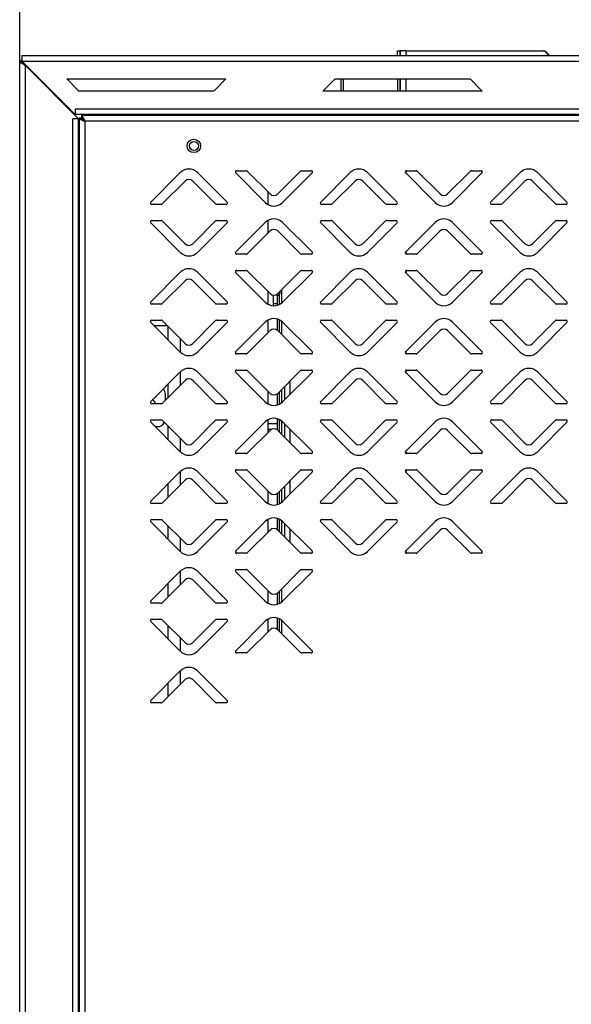
# Model space of a CAD drawing. Units: millimetres. Extents: x 0 to 4100, y 0 to 2871.
# Drawn here: x 2158 to 2363, y 2089 to 2455 of the extents above; entities that cross this region are included whole.
import ezdxf

# ---------------------------------------------------------------- set-up
doc = ezdxf.new("R2010")
doc.units = ezdxf.units.MM
doc.header["$LTSCALE"] = 10
doc.header["$PDSIZE"] = -1
doc.styles.add('SLDTEXTSTYLE0', font='TXT', dxfattribs={"width": 0.75})
doc.dimstyles.new('SLDDIMSTYLE3', dxfattribs={"dimtxt": 35, "dimasz": 33.02, "dimexe": 0, "dimexo": 0.0625, "dimgap": 8.75, "dimtad": 1, "dimdec": 0, "dimrnd": 1e-09, "dimzin": 12, "dimdsep": 46, "dimtxsty": 'SLDTEXTSTYLE0', "dimsah": 1, "dimcen": 0.09, "dimadec": 0, "dimazin": 3, "dimtfac": 1, "dimtdec": 0, "dimtofl": 0, "dimtmove": 0, "dimatfit": 3, "dimfxl": 1, "dimfrac": 2, "dimtolj": 1, "dimtzin": 12, "dimarcsym": 0})

# ---------------------------------------------------------------- blocks, each defined once
blk = doc.blocks.new('*D198')
at = {"color": 0, "lineweight": -2}
for p, q in [((2158.17, 2438.44), (2158.17, 2650.73)), ((3427.27, 2650.73), (2191.19, 2650.73)), ((3460.29, 2354.68), (3460.29, 2650.73))]:
    blk.add_line(p, q, dxfattribs=at)
at = {"color": 0}
for points in [[(2191.19, 2656.23), (2191.19, 2645.23), (2158.17, 2650.73)], [(3427.27, 2645.23), (3427.27, 2656.23), (3460.29, 2650.73)]]:
    blk.add_solid(points, dxfattribs=at)
at = {"layer": 'Defpoints', "color": 0}
for p in [(2158.17, 2650.73), (2158.17, 2438.38), (3460.29, 2354.61)]:
    blk.add_point(p, dxfattribs=at)
at = {"color": 0, "insert": (2809.23, 2676.98), "char_height": 35, "attachment_point": 5, "style": 'SLDTEXTSTYLE0'}
blk.add_mtext('\\A1;1302', dxfattribs=at)
blk = doc.blocks.new('*D199')
at = {"color": 0, "lineweight": -2}
for p, q in [((2158.17, 2438.44), (2158.17, 2546.23)), ((2191.19, 2546.23), (3358.55, 2546.23)), ((3391.57, 2436.9), (3391.57, 2546.23))]:
    blk.add_line(p, q, dxfattribs=at)
at = {"color": 0}
for points in [[(2191.19, 2551.74), (2191.19, 2540.73), (2158.17, 2546.23)], [(3358.55, 2540.73), (3358.55, 2551.74), (3391.57, 2546.23)]]:
    blk.add_solid(points, dxfattribs=at)
at = {"layer": 'Defpoints', "color": 0}
for p in [(3391.57, 2546.23), (2158.17, 2438.38), (3391.57, 2436.83)]:
    blk.add_point(p, dxfattribs=at)
at = {"color": 0, "insert": (2774.87, 2572.48), "char_height": 35, "attachment_point": 5, "style": 'SLDTEXTSTYLE0'}
blk.add_mtext('\\A1;1233', dxfattribs=at)

msp = doc.modelspace()

# ---------------------------------------------------------------- linework, layer by layer
at = {"color": 7, "linetype": 'Continuous', "lineweight": 25}
for p, q in [((2158.97, 2441.48), (3324.87, 2441.48)), ((2158.97, 2441.48), (2158.97, 2439.38)), ((2298.27, 2443.28), (2299.07, 2443.28)), ((2298.27, 2441.48), (2298.27, 2443.28)), ((2299.07, 2443.28), (2299.07, 2441.48)), ((2299.17, 2443.28), (2299.07, 2443.28)), ((2299.17, 2443.28), (2299.17, 2441.48)), ((2301.27, 2443.28), (2299.17, 2443.28)), ((2301.27, 2443.28), (2352.25, 2443.28)), ((2354.37, 2441.57), (2352.96, 2442.99)), ((2353.16, 2442.99), (2354.57, 2441.57)), ((2158.17, 1716.48), (2158.17, 2438.38)), ((2158.97, 2439.99), (2158.78, 2439.86)), ((2158.78, 2439.86), (2158.91, 2439.74)), ((2158.78, 2438.99), (2159.35, 2438.99)), ((2158.97, 2439.38), (2178.67, 2419.68)), ((2158.97, 2439.38), (3326.1, 2439.38)), ((2159.23, 2439.12), (2159.14, 2438.99)), ((2160.27, 1717.69), (2160.27, 2437.78)), ((2160.27, 2437.78), (2179.97, 2418.08)), ((2175.6, 2432.83), (2234.6, 2432.83)), ((2180.1, 2428.33), (2175.6, 2432.83)), ((2234.6, 2432.83), (2230.1, 2428.33)), ((2270.6, 2428.33), (2275.1, 2432.83)), ((2275.1, 2432.83), (2325.1, 2432.83)), ((2277.37, 2428.33), (2277.37, 2432.83)), ((2278.17, 2428.33), (2278.17, 2432.83)), ((2298.27, 2432.83), (2298.27, 2428.33)), ((2299.07, 2432.83), (2299.07, 2428.33)), ((2299.17, 2432.83), (2299.17, 2428.33)), ((2325.1, 2432.83), (2329.6, 2428.33)), ((2230.1, 2428.33), (2180.1, 2428.33)), ((2329.6, 2428.33), (2270.6, 2428.33)), ((2178.67, 2421.78), (3326.1, 2421.78)), ((2178.67, 2421.78), (2178.67, 2419.68)), ((3298.22, 2419.68), (2178.67, 2419.68)), ((2181.67, 2419.68), (2181.67, 2419.28)), ((2179.97, 2418.08), (2177.87, 2418.08)), ((2177.87, 1737.39), (2177.87, 2418.08)), ((2179.97, 1737.39), (2179.97, 2418.08)), ((2180.2, 2418.08), (2179.97, 2418.08)), ((2180.2, 2418.41), (2180.2, 1740.55)), ((2180.2, 2418.41), (2181, 2418.41)), ((3295.92, 2419.28), (2181.07, 2419.28)), ((2181.07, 2419.28), (2181.07, 2418.48)), ((2181.67, 2418.48), (2181.07, 2418.48)), ((2181.27, 2418.08), (2181.11, 2418.08)), ((2181.27, 2418.08), (2181.67, 2418.08)), ((2181.67, 2417.58), (2181.67, 2418.11)), ((2182.3, 2417.18), (2182.3, 1741.78)), ((3294.7, 2417.18), (2182.3, 2417.18)), ((2206.75, 2387.13), (2217.71, 2398.1)), ((2224.08, 2398.1), (2235.04, 2387.13)), ((2249.21, 2386.96), (2238.25, 2397.93)), ((2238.6, 2398.78), (2242.14, 2398.78)), ((2242.49, 2398.63), (2250.98, 2390.14)), ((2253.81, 2390.14), (2262.3, 2398.63)), ((2266.54, 2397.93), (2255.58, 2386.96)), ((2262.65, 2398.78), (2266.19, 2398.78)), ((2269.75, 2387.13), (2280.71, 2398.1)), ((2287.08, 2398.1), (2298.04, 2387.13)), ((2312.21, 2386.96), (2301.25, 2397.93)), ((2301.6, 2398.78), (2305.14, 2398.78)), ((2305.49, 2398.63), (2313.98, 2390.14)), ((2316.81, 2390.14), (2325.3, 2398.63)), ((2329.54, 2397.93), (2318.58, 2386.96)), ((2325.65, 2398.78), (2329.19, 2398.78)), ((2332.75, 2387.13), (2343.71, 2398.1)), ((2350.08, 2398.1), (2361.04, 2387.13)), ((2219.48, 2394.91), (2210.99, 2386.43)), ((2230.8, 2386.43), (2222.31, 2394.91)), ((2282.48, 2394.91), (2273.99, 2386.43)), ((2293.8, 2386.43), (2285.31, 2394.91)), ((2345.48, 2394.91), (2336.99, 2386.43)), ((2356.8, 2386.43), (2348.31, 2394.91)), ((2250.17, 2390.96), (2250.17, 2386.23)), ((2210.64, 2386.28), (2207.1, 2386.28)), ((2234.69, 2386.28), (2231.15, 2386.28)), ((2273.64, 2386.28), (2270.1, 2386.28)), ((2297.69, 2386.28), (2294.15, 2386.28)), ((2336.64, 2386.28), (2333.1, 2386.28)), ((2360.69, 2386.28), (2357.15, 2386.28)), ((2217.71, 2368.46), (2206.75, 2379.43)), ((2207.1, 2380.28), (2210.64, 2380.28)), ((2210.99, 2380.13), (2219.48, 2371.64)), ((2222.31, 2371.64), (2230.8, 2380.13)), ((2235.04, 2379.43), (2224.08, 2368.46)), ((2231.15, 2380.28), (2234.69, 2380.28)), ((2238.25, 2368.63), (2249.21, 2379.6)), ((2250.17, 2380.32), (2250.17, 2375.6)), ((2255.58, 2379.6), (2266.54, 2368.63)), ((2280.71, 2368.46), (2269.75, 2379.43)), ((2270.1, 2380.28), (2273.64, 2380.28)), ((2273.99, 2380.13), (2282.48, 2371.64)), ((2285.31, 2371.64), (2293.8, 2380.13)), ((2298.04, 2379.43), (2287.08, 2368.46)), ((2294.15, 2380.28), (2297.69, 2380.28)), ((2301.25, 2368.63), (2312.21, 2379.6)), ((2318.58, 2379.6), (2329.54, 2368.63)), ((2343.71, 2368.46), (2332.75, 2379.43)), ((2333.1, 2380.28), (2336.64, 2380.28)), ((2336.99, 2380.13), (2345.48, 2371.64)), ((2348.31, 2371.64), (2356.8, 2380.13)), ((2361.04, 2379.43), (2350.08, 2368.46)), ((2357.15, 2380.28), (2360.69, 2380.28)), ((2250.98, 2376.41), (2242.49, 2367.93)), ((2262.3, 2367.93), (2253.81, 2376.41)), ((2313.98, 2376.41), (2305.49, 2367.93)), ((2325.3, 2367.93), (2316.81, 2376.41)), ((2242.14, 2367.78), (2238.6, 2367.78)), ((2266.19, 2367.78), (2262.65, 2367.78)), ((2305.14, 2367.78), (2301.6, 2367.78)), ((2329.19, 2367.78), (2325.65, 2367.78)), ((2206.75, 2350.13), (2217.71, 2361.1)), ((2224.08, 2361.1), (2235.04, 2350.13)), ((2249.21, 2349.96), (2238.25, 2360.93)), ((2238.6, 2361.78), (2242.14, 2361.78)), ((2242.49, 2361.63), (2250.98, 2353.14)), ((2253.81, 2353.14), (2262.3, 2361.63)), ((2266.54, 2360.93), (2255.58, 2349.96)), ((2262.65, 2361.78), (2266.19, 2361.78)), ((2269.75, 2350.13), (2280.71, 2361.1)), ((2287.08, 2361.1), (2298.04, 2350.13)), ((2312.21, 2349.96), (2301.25, 2360.93)), ((2301.6, 2361.78), (2305.14, 2361.78)), ((2305.49, 2361.63), (2313.98, 2353.14)), ((2316.81, 2353.14), (2325.3, 2361.63)), ((2329.54, 2360.93), (2318.58, 2349.96)), ((2325.65, 2361.78), (2329.19, 2361.78)), ((2332.75, 2350.13), (2343.71, 2361.1)), ((2350.08, 2361.1), (2361.04, 2350.13)), ((2219.48, 2357.91), (2210.99, 2349.43)), ((2230.8, 2349.43), (2222.31, 2357.91)), ((2282.48, 2357.91), (2273.99, 2349.43)), ((2293.8, 2349.43), (2285.31, 2357.91)), ((2345.48, 2357.91), (2336.99, 2349.43)), ((2356.8, 2349.43), (2348.31, 2357.91)), ((2250.17, 2353.96), (2250.17, 2349.23)), ((2254.37, 2353.7), (2254.37, 2352.48)), ((2255.17, 2354.5), (2255.17, 2349.6)), ((2252.07, 2352.58), (2252.07, 2349.38)), ((2253.57, 2352.48), (2253.57, 2352.94)), ((2254.37, 2352.48), (2253.57, 2352.48)), ((2253.57, 2352.48), (2253.57, 2348.8)), ((2255.17, 2353.28), (2254.37, 2353.28)), ((2254.37, 2352.48), (2254.37, 2349.1)), ((2210.64, 2349.28), (2207.1, 2349.28)), ((2234.69, 2349.28), (2231.15, 2349.28)), ((2253.57, 2349.38), (2252.07, 2349.38)), ((2273.64, 2349.28), (2270.1, 2349.28)), ((2297.69, 2349.28), (2294.15, 2349.28)), ((2336.64, 2349.28), (2333.1, 2349.28)), ((2360.69, 2349.28), (2357.15, 2349.28)), ((2207.1, 2343.28), (2210.64, 2343.28)), ((2210.99, 2343.13), (2219.48, 2334.64)), ((2222.31, 2334.64), (2230.8, 2343.13)), ((2231.15, 2343.28), (2234.69, 2343.28)), ((2238.25, 2331.63), (2249.21, 2342.6)), ((2250.17, 2343.32), (2250.17, 2338.6)), ((2253.57, 2343.76), (2253.57, 2339.62)), ((2254.37, 2343.46), (2254.37, 2338.86)), ((2255.17, 2342.96), (2255.17, 2338.06)), ((2255.58, 2342.6), (2266.54, 2331.63)), ((2270.1, 2343.28), (2273.64, 2343.28)), ((2273.99, 2343.13), (2282.48, 2334.64)), ((2285.31, 2334.64), (2293.8, 2343.13)), ((2294.15, 2343.28), (2297.69, 2343.28)), ((2301.25, 2331.63), (2312.21, 2342.6)), ((2318.58, 2342.6), (2329.54, 2331.63)), ((2333.1, 2343.28), (2336.64, 2343.28)), ((2336.99, 2343.13), (2345.48, 2334.64)), ((2348.31, 2334.64), (2356.8, 2343.13)), ((2357.15, 2343.28), (2360.69, 2343.28)), ((2217.71, 2331.46), (2206.75, 2342.43)), ((2207.9, 2341.28), (2212.85, 2341.28)), ((2235.04, 2342.43), (2224.08, 2331.46)), ((2250.98, 2339.41), (2242.49, 2330.93)), ((2262.3, 2330.93), (2253.81, 2339.41)), ((2280.71, 2331.46), (2269.75, 2342.43)), ((2298.04, 2342.43), (2287.08, 2331.46)), ((2313.98, 2339.41), (2305.49, 2330.93)), ((2325.3, 2330.93), (2316.81, 2339.41)), ((2343.71, 2331.46), (2332.75, 2342.43)), ((2361.04, 2342.43), (2350.08, 2331.46)), ((2217.77, 2331.41), (2217.77, 2336.36)), ((2242.14, 2330.78), (2238.6, 2330.78)), ((2266.19, 2330.78), (2262.65, 2330.78)), ((2305.14, 2330.78), (2301.6, 2330.78)), ((2329.19, 2330.78), (2325.65, 2330.78)), ((2238.6, 2324.78), (2242.14, 2324.78)), ((2242.49, 2324.63), (2250.98, 2316.14)), ((2253.81, 2316.14), (2262.3, 2324.63)), ((2262.65, 2324.78), (2266.19, 2324.78)), ((2301.6, 2324.78), (2305.14, 2324.78)), ((2305.49, 2324.63), (2313.98, 2316.14)), ((2316.81, 2316.14), (2325.3, 2324.63)), ((2325.65, 2324.78), (2329.19, 2324.78)), ((2206.75, 2313.13), (2217.71, 2324.1)), ((2219.48, 2320.91), (2210.99, 2312.43)), ((2217.77, 2319.2), (2217.77, 2324.15)), ((2230.8, 2312.43), (2222.31, 2320.91)), ((2224.08, 2324.1), (2235.04, 2313.13)), ((2249.21, 2312.96), (2238.25, 2323.93)), ((2266.54, 2323.93), (2255.58, 2312.96)), ((2258.33, 2320.66), (2258.33, 2315.71)), ((2269.75, 2313.13), (2280.71, 2324.1)), ((2282.48, 2320.91), (2273.99, 2312.43)), ((2293.8, 2312.43), (2285.31, 2320.91)), ((2287.08, 2324.1), (2298.04, 2313.13)), ((2312.21, 2312.96), (2301.25, 2323.93)), ((2329.54, 2323.93), (2318.58, 2312.96)), ((2332.75, 2313.13), (2343.71, 2324.1)), ((2345.48, 2320.91), (2336.99, 2312.43)), ((2356.8, 2312.43), (2348.31, 2320.91)), ((2350.08, 2324.1), (2361.04, 2313.13)), ((2255.17, 2317.5), (2255.17, 2312.6)), ((2256.33, 2318.66), (2256.33, 2313.71)), ((2212.17, 2313.6), (2212.17, 2315.79)), ((2250.17, 2316.96), (2250.17, 2312.23)), ((2253.57, 2315.94), (2253.57, 2311.8)), ((2254.37, 2316.7), (2254.37, 2312.1)), ((2210.64, 2312.28), (2207.1, 2312.28)), ((2234.69, 2312.28), (2231.15, 2312.28)), ((2273.64, 2312.28), (2270.1, 2312.28)), ((2297.69, 2312.28), (2294.15, 2312.28)), ((2336.64, 2312.28), (2333.1, 2312.28)), ((2360.69, 2312.28), (2357.15, 2312.28)), ((2207.1, 2306.28), (2210.64, 2306.28)), ((2210.99, 2306.13), (2219.48, 2297.64)), ((2222.31, 2297.64), (2230.8, 2306.13)), ((2231.15, 2306.28), (2234.69, 2306.28)), ((2250.17, 2306.32), (2250.17, 2301.6)), ((2253.57, 2306.76), (2253.57, 2302.62)), ((2254.37, 2306.46), (2254.37, 2301.86)), ((2270.1, 2306.28), (2273.64, 2306.28)), ((2273.99, 2306.13), (2282.48, 2297.64)), ((2285.31, 2297.64), (2293.8, 2306.13)), ((2294.15, 2306.28), (2297.69, 2306.28)), ((2333.1, 2306.28), (2336.64, 2306.28)), ((2336.99, 2306.13), (2345.48, 2297.64)), ((2348.31, 2297.64), (2356.8, 2306.13)), ((2357.15, 2306.28), (2360.69, 2306.28)), ((2217.71, 2294.46), (2206.75, 2305.43)), ((2208.38, 2303.79), (2209.17, 2303.79)), ((2235.04, 2305.43), (2224.08, 2294.46)), ((2238.25, 2294.63), (2249.21, 2305.6)), ((2250.98, 2302.41), (2242.49, 2293.93)), ((2253.57, 2304.88), (2250.17, 2304.88)), ((2262.3, 2293.93), (2253.81, 2302.41)), ((2255.17, 2305.96), (2255.17, 2301.06)), ((2255.58, 2305.6), (2266.54, 2294.63)), ((2256.33, 2304.84), (2256.33, 2299.89)), ((2258.33, 2302.84), (2258.33, 2297.89)), ((2280.71, 2294.46), (2269.75, 2305.43)), ((2298.04, 2305.43), (2287.08, 2294.46)), ((2301.25, 2294.63), (2312.21, 2305.6)), ((2313.98, 2302.41), (2305.49, 2293.93)), ((2325.3, 2293.93), (2316.81, 2302.41)), ((2318.58, 2305.6), (2329.54, 2294.63)), ((2343.71, 2294.46), (2332.75, 2305.43)), ((2361.04, 2305.43), (2350.08, 2294.46)), ((2217.77, 2294.41), (2217.77, 2299.36)), ((2242.14, 2293.78), (2238.6, 2293.78)), ((2266.19, 2293.78), (2262.65, 2293.78)), ((2305.14, 2293.78), (2301.6, 2293.78)), ((2329.19, 2293.78), (2325.65, 2293.78)), ((2238.6, 2287.78), (2242.14, 2287.78)), ((2262.65, 2287.78), (2266.19, 2287.78)), ((2301.6, 2287.78), (2305.14, 2287.78)), ((2325.65, 2287.78), (2329.19, 2287.78)), ((2206.75, 2276.13), (2217.71, 2287.1)), ((2217.77, 2282.2), (2217.77, 2287.15)), ((2224.08, 2287.1), (2235.04, 2276.13)), ((2249.21, 2275.96), (2238.25, 2286.93)), ((2242.49, 2287.63), (2250.98, 2279.14)), ((2253.81, 2279.14), (2262.3, 2287.63)), ((2266.54, 2286.93), (2255.58, 2275.96)), ((2269.75, 2276.13), (2280.71, 2287.1)), ((2287.08, 2287.1), (2298.04, 2276.13)), ((2312.21, 2275.96), (2301.25, 2286.93)), ((2305.49, 2287.63), (2313.98, 2279.14)), ((2316.81, 2279.14), (2325.3, 2287.63)), ((2329.54, 2286.93), (2318.58, 2275.96)), ((2332.75, 2276.13), (2343.71, 2287.1)), ((2350.08, 2287.1), (2361.04, 2276.13)), ((2219.48, 2283.91), (2210.99, 2275.43)), ((2230.8, 2275.43), (2222.31, 2283.91)), ((2255.17, 2280.5), (2255.17, 2275.6)), ((2256.33, 2281.66), (2256.33, 2276.71)), ((2258.33, 2283.66), (2258.33, 2278.71)), ((2282.48, 2283.91), (2273.99, 2275.43)), ((2293.8, 2275.43), (2285.31, 2283.91)), ((2345.48, 2283.91), (2336.99, 2275.43)), ((2356.8, 2275.43), (2348.31, 2283.91)), ((2250.17, 2279.96), (2250.17, 2275.23)), ((2253.57, 2278.94), (2253.57, 2274.8)), ((2254.37, 2279.7), (2254.37, 2275.1)), ((2210.64, 2275.28), (2207.1, 2275.28)), ((2234.69, 2275.28), (2231.15, 2275.28)), ((2273.64, 2275.28), (2270.1, 2275.28)), ((2297.69, 2275.28), (2294.15, 2275.28)), ((2336.64, 2275.28), (2333.1, 2275.28)), ((2360.69, 2275.28), (2357.15, 2275.28)), ((2253.57, 2269.76), (2253.57, 2265.62)), ((2217.71, 2257.46), (2206.75, 2268.43)), ((2207.1, 2269.28), (2210.64, 2269.28)), ((2210.99, 2269.13), (2219.48, 2260.64)), ((2222.31, 2260.64), (2230.8, 2269.13)), ((2235.04, 2268.43), (2224.08, 2257.46)), ((2231.15, 2269.28), (2234.69, 2269.28)), ((2238.25, 2257.63), (2249.21, 2268.6)), ((2250.17, 2269.32), (2250.17, 2264.6)), ((2254.37, 2269.46), (2254.37, 2264.86)), ((2255.17, 2268.96), (2255.17, 2264.06)), ((2255.58, 2268.6), (2266.54, 2257.63)), ((2256.33, 2267.84), (2256.33, 2262.89)), ((2258.33, 2265.84), (2258.33, 2260.89)), ((2280.71, 2257.46), (2269.75, 2268.43)), ((2270.1, 2269.28), (2273.64, 2269.28)), ((2273.99, 2269.13), (2282.48, 2260.64)), ((2285.31, 2260.64), (2293.8, 2269.13)), ((2298.04, 2268.43), (2287.08, 2257.46)), ((2294.15, 2269.28), (2297.69, 2269.28)), ((2301.25, 2257.63), (2312.21, 2268.6)), ((2318.58, 2268.6), (2329.54, 2257.63)), ((2217.77, 2257.41), (2217.77, 2262.36)), ((2250.98, 2265.41), (2242.49, 2256.93)), ((2262.3, 2256.93), (2253.81, 2265.41)), ((2313.98, 2265.41), (2305.49, 2256.93)), ((2325.3, 2256.93), (2316.81, 2265.41)), ((2242.14, 2256.78), (2238.6, 2256.78)), ((2266.19, 2256.78), (2262.65, 2256.78)), ((2305.14, 2256.78), (2301.6, 2256.78)), ((2329.19, 2256.78), (2325.65, 2256.78)), ((2206.75, 2239.13), (2217.71, 2250.1)), ((2217.77, 2245.2), (2217.77, 2250.15)), ((2224.08, 2250.1), (2235.04, 2239.13)), ((2249.21, 2238.96), (2238.25, 2249.93)), ((2238.6, 2250.78), (2242.14, 2250.78)), ((2242.49, 2250.63), (2250.98, 2242.14)), ((2253.81, 2242.14), (2262.3, 2250.63)), ((2266.54, 2249.93), (2255.58, 2238.96)), ((2262.65, 2250.78), (2266.19, 2250.78)), ((2219.48, 2246.91), (2210.99, 2238.43)), ((2230.8, 2238.43), (2222.31, 2246.91)), ((2250.17, 2242.96), (2250.17, 2238.23)), ((2253.57, 2241.94), (2253.57, 2237.8)), ((2254.37, 2242.7), (2254.37, 2238.1)), ((2255.17, 2243.5), (2255.17, 2238.6)), ((2210.64, 2238.28), (2207.1, 2238.28)), ((2234.69, 2238.28), (2231.15, 2238.28)), ((2217.71, 2220.46), (2206.75, 2231.43)), ((2207.1, 2232.28), (2210.64, 2232.28)), ((2210.99, 2232.13), (2219.48, 2223.64)), ((2222.31, 2223.64), (2230.8, 2232.13)), ((2235.04, 2231.43), (2224.08, 2220.46)), ((2231.15, 2232.28), (2234.69, 2232.28)), ((2238.25, 2220.63), (2249.21, 2231.6)), ((2250.17, 2232.32), (2250.17, 2227.6)), ((2253.57, 2232.76), (2253.57, 2228.62)), ((2254.37, 2232.46), (2254.37, 2227.86)), ((2255.17, 2231.96), (2255.17, 2227.06)), ((2255.58, 2231.6), (2266.54, 2220.63)), ((2250.98, 2228.41), (2242.49, 2219.93)), ((2262.3, 2219.93), (2253.81, 2228.41)), ((2217.77, 2220.41), (2217.77, 2225.36)), ((2242.14, 2219.78), (2238.6, 2219.78)), ((2266.19, 2219.78), (2262.65, 2219.78)), ((2206.75, 2202.13), (2217.71, 2213.1)), ((2217.77, 2208.2), (2217.77, 2213.15)), ((2224.08, 2213.1), (2235.04, 2202.13)), ((2219.48, 2209.91), (2210.99, 2201.43)), ((2230.8, 2201.43), (2222.31, 2209.91)), ((2210.64, 2201.28), (2207.1, 2201.28)), ((2234.69, 2201.28), (2231.15, 2201.28))]:
    msp.add_line(p, q, dxfattribs=at)
at = {"color": 8, "linetype": 'Continuous', "lineweight": 25}
for p, q in [((2301.27, 2443.28), (2301.27, 2441.48)), ((2301.27, 2432.83), (2301.27, 2428.33)), ((2181.27, 2417.9), (2181.27, 2418.08)), ((2301.27, 2398.65), (2301.27, 2397.91)), ((2301.27, 2368.65), (2301.27, 2367.91)), ((2301.27, 2361.65), (2301.27, 2360.91)), ((2213.17, 2336.01), (2213.17, 2340.96)), ((2301.27, 2331.65), (2301.27, 2330.91)), ((2301.27, 2324.65), (2301.27, 2323.91)), ((2213.17, 2314.6), (2213.17, 2319.55)), ((2213.17, 2299.01), (2213.17, 2303.96)), ((2251.48, 2302.78), (2250.17, 2302.78)), ((2253.57, 2302.78), (2253.31, 2302.78)), ((2301.27, 2294.65), (2301.27, 2293.91)), ((2301.27, 2287.65), (2301.27, 2286.91)), ((2213.17, 2277.6), (2213.17, 2282.55)), ((2213.17, 2262.01), (2213.17, 2266.96)), ((2301.27, 2257.65), (2301.27, 2256.91)), ((2213.17, 2240.6), (2213.17, 2245.55)), ((2213.17, 2225.01), (2213.17, 2229.96)), ((2213.17, 2203.6), (2213.17, 2208.55))]:
    msp.add_line(p, q, dxfattribs=at)
at = {"color": 7, "linetype": 'Continuous', "lineweight": 25, "flags": 128}
for points in [[(2354.48, 2441.48), (2354.45, 2441.51), (2354.37, 2441.57)], [(2354.68, 2441.48), (2354.65, 2441.51), (2354.57, 2441.57)], [(2252.07, 2349.38), (2252.13, 2348.72), (2252.14, 2348.65)]]:
    msp.add_lwpolyline(points, dxfattribs=at)
at = {"color": 7, "linetype": 'Continuous', "lineweight": 25}
for centre, radius in [((2222.7, 2407.98), 2.5), ((2222.77, 2407.98), 1.65)]:
    msp.add_circle(centre, radius, dxfattribs=at)
for centre, radius, start, end in [((2352.25, 2442.28), 1, 45, 90), ((2352.45, 2442.28), 1, 45, 90), ((2220.9, 2394.91), 4.5, 45, 135), ((2238.6, 2398.28), 0.5, 90, 225), ((2242.14, 2398.28), 0.5, 45, 90), ((2262.65, 2398.28), 0.5, 90, 135), ((2266.19, 2398.28), 0.5, 315, 90), ((2283.9, 2394.91), 4.5, 45, 135), ((2301.6, 2398.28), 0.5, 90, 225), ((2305.14, 2398.28), 0.5, 45, 90), ((2325.65, 2398.28), 0.5, 90, 135), ((2329.19, 2398.28), 0.5, 315, 90), ((2346.9, 2394.91), 4.5, 45, 135), ((2220.9, 2393.5), 2, 45, 135), ((2283.9, 2393.5), 2, 45, 135), ((2346.9, 2393.5), 2, 45, 135), ((2252.4, 2391.56), 2, 225, 315), ((2315.4, 2391.56), 2, 225, 315), ((2207.1, 2386.78), 0.5, 135, 270), ((2234.69, 2386.78), 0.5, 270, 45), ((2252.4, 2390.14), 4.5, 225, 315), ((2270.1, 2386.78), 0.5, 135, 270), ((2297.69, 2386.78), 0.5, 270, 45), ((2315.4, 2390.14), 4.5, 225, 315), ((2333.1, 2386.78), 0.5, 135, 270), ((2360.69, 2386.78), 0.5, 270, 45), ((2210.64, 2386.78), 0.5, 270, 315), ((2231.15, 2386.78), 0.5, 225, 270), ((2273.64, 2386.78), 0.5, 270, 315), ((2294.15, 2386.78), 0.5, 225, 270), ((2336.64, 2386.78), 0.5, 270, 315), ((2357.15, 2386.78), 0.5, 225, 270), ((2207.1, 2379.78), 0.5, 90, 225), ((2210.64, 2379.78), 0.5, 45, 90), ((2231.15, 2379.78), 0.5, 90, 135), ((2234.69, 2379.78), 0.5, 315, 90), ((2252.4, 2376.41), 4.5, 45, 135), ((2270.1, 2379.78), 0.5, 90, 225), ((2273.64, 2379.78), 0.5, 45, 90), ((2294.15, 2379.78), 0.5, 90, 135), ((2297.69, 2379.78), 0.5, 315, 90), ((2315.4, 2376.41), 4.5, 45, 135), ((2333.1, 2379.78), 0.5, 90, 225), ((2336.64, 2379.78), 0.5, 45, 90), ((2357.15, 2379.78), 0.5, 90, 135), ((2360.69, 2379.78), 0.5, 315, 90), ((2252.4, 2375), 2, 45, 135), ((2315.4, 2375), 2, 45, 135), ((2220.9, 2371.64), 4.5, 225, 315), ((2220.9, 2373.06), 2, 225, 315), ((2238.6, 2368.28), 0.5, 135, 270), ((2266.19, 2368.28), 0.5, 270, 45), ((2283.9, 2371.64), 4.5, 225, 315), ((2283.9, 2373.06), 2, 225, 315), ((2301.6, 2368.28), 0.5, 135, 270), ((2329.19, 2368.28), 0.5, 270, 45), ((2346.9, 2371.64), 4.5, 225, 315), ((2346.9, 2373.06), 2, 225, 315), ((2242.14, 2368.28), 0.5, 270, 315), ((2262.65, 2368.28), 0.5, 225, 270), ((2305.14, 2368.28), 0.5, 270, 315), ((2325.65, 2368.28), 0.5, 225, 270), ((2220.9, 2357.91), 4.5, 45, 135), ((2238.6, 2361.28), 0.5, 90, 225), ((2242.14, 2361.28), 0.5, 45, 90), ((2262.65, 2361.28), 0.5, 90, 135), ((2266.19, 2361.28), 0.5, 315, 90), ((2283.9, 2357.91), 4.5, 45, 135), ((2301.6, 2361.28), 0.5, 90, 225), ((2305.14, 2361.28), 0.5, 45, 90), ((2325.65, 2361.28), 0.5, 90, 135), ((2329.19, 2361.28), 0.5, 315, 90), ((2346.9, 2357.91), 4.5, 45, 135), ((2220.9, 2356.5), 2, 45, 135), ((2283.9, 2356.5), 2, 45, 135), ((2346.9, 2356.5), 2, 45, 135), ((2207.1, 2349.78), 0.5, 135, 270), ((2234.69, 2349.78), 0.5, 270, 45), ((2252.4, 2353.14), 4.5, 225, 315), ((2252.4, 2354.56), 2, 225, 315), ((2270.1, 2349.78), 0.5, 135, 270), ((2297.69, 2349.78), 0.5, 270, 45), ((2315.4, 2353.14), 4.5, 225, 315), ((2315.4, 2354.56), 2, 225, 315), ((2333.1, 2349.78), 0.5, 135, 270), ((2360.69, 2349.78), 0.5, 270, 45), ((2210.64, 2349.78), 0.5, 270, 315), ((2231.15, 2349.78), 0.5, 225, 270), ((2273.64, 2349.78), 0.5, 270, 315), ((2294.15, 2349.78), 0.5, 225, 270), ((2336.64, 2349.78), 0.5, 270, 315), ((2357.15, 2349.78), 0.5, 225, 270), ((2207.1, 2342.78), 0.5, 90, 225), ((2210.64, 2342.78), 0.5, 45, 90), ((2231.15, 2342.78), 0.5, 90, 135), ((2234.69, 2342.78), 0.5, 315, 90), ((2252.4, 2339.41), 4.5, 45, 135), ((2270.1, 2342.78), 0.5, 90, 225), ((2273.64, 2342.78), 0.5, 45, 90), ((2294.15, 2342.78), 0.5, 90, 135), ((2297.69, 2342.78), 0.5, 315, 90), ((2315.4, 2339.41), 4.5, 45, 135), ((2333.1, 2342.78), 0.5, 90, 225), ((2336.64, 2342.78), 0.5, 45, 90), ((2357.15, 2342.78), 0.5, 90, 135), ((2360.69, 2342.78), 0.5, 315, 90), ((2252.4, 2338), 2, 45, 135), ((2315.4, 2338), 2, 45, 135), ((2220.9, 2336.06), 2, 225, 315), ((2238.6, 2331.28), 0.5, 135, 270), ((2266.19, 2331.28), 0.5, 270, 45), ((2283.9, 2336.06), 2, 225, 315), ((2301.6, 2331.28), 0.5, 135, 270), ((2329.19, 2331.28), 0.5, 270, 45), ((2346.9, 2336.06), 2, 225, 315), ((2220.9, 2334.64), 4.5, 225, 315), ((2242.14, 2331.28), 0.5, 270, 315), ((2262.65, 2331.28), 0.5, 225, 270), ((2283.9, 2334.64), 4.5, 225, 315), ((2305.14, 2331.28), 0.5, 270, 315), ((2325.65, 2331.28), 0.5, 225, 270), ((2346.9, 2334.64), 4.5, 225, 315), ((2220.9, 2320.91), 4.5, 45, 135), ((2238.6, 2324.28), 0.5, 90, 225), ((2242.14, 2324.28), 0.5, 45, 90), ((2262.65, 2324.28), 0.5, 90, 135), ((2266.19, 2324.28), 0.5, 315, 90), ((2283.9, 2320.91), 4.5, 45, 135), ((2301.6, 2324.28), 0.5, 90, 225), ((2305.14, 2324.28), 0.5, 45, 90), ((2325.65, 2324.28), 0.5, 90, 135), ((2329.19, 2324.28), 0.5, 315, 90), ((2346.9, 2320.91), 4.5, 45, 135), ((2220.9, 2319.5), 2, 45, 135), ((2283.9, 2319.5), 2, 45, 135), ((2346.9, 2319.5), 2, 45, 135), ((2209.17, 2315.79), 3, 0, 41.7308), ((2206.27, 2311.28), 2.6, 22.6199, 66.8874), ((2206.27, 2311.29), 2.6, 22.3181, 66.6751), ((2252.4, 2317.56), 2, 225, 315), ((2315.4, 2317.56), 2, 225, 315), ((2207.1, 2312.78), 0.5, 135, 270), ((2210.64, 2312.78), 0.5, 270, 315), ((2231.15, 2312.78), 0.5, 225, 270), ((2234.69, 2312.78), 0.5, 270, 45), ((2252.4, 2316.14), 4.5, 225, 315), ((2270.1, 2312.78), 0.5, 135, 270), ((2273.64, 2312.78), 0.5, 270, 315), ((2294.15, 2312.78), 0.5, 225, 270), ((2297.69, 2312.78), 0.5, 270, 45), ((2315.4, 2316.14), 4.5, 225, 315), ((2333.1, 2312.78), 0.5, 135, 270), ((2336.64, 2312.78), 0.5, 270, 315), ((2357.15, 2312.78), 0.5, 225, 270), ((2360.69, 2312.78), 0.5, 270, 45), ((2207.1, 2305.78), 0.5, 90, 225), ((2210.64, 2305.78), 0.5, 45, 90), ((2231.15, 2305.78), 0.5, 90, 135), ((2234.69, 2305.78), 0.5, 315, 90), ((2252.4, 2302.41), 4.5, 45, 135), ((2270.1, 2305.78), 0.5, 90, 225), ((2273.64, 2305.78), 0.5, 45, 90), ((2294.15, 2305.78), 0.5, 90, 135), ((2297.69, 2305.78), 0.5, 315, 90), ((2315.4, 2302.41), 4.5, 45, 135), ((2333.1, 2305.78), 0.5, 90, 225), ((2336.64, 2305.78), 0.5, 45, 90), ((2357.15, 2305.78), 0.5, 90, 135), ((2360.69, 2305.78), 0.5, 315, 90), ((2209.17, 2306.79), 3, 270, 330.9572), ((2252.4, 2301), 2, 45, 135), ((2315.4, 2301), 2, 45, 135), ((2220.9, 2299.06), 2, 225, 315), ((2283.9, 2299.06), 2, 225, 315), ((2346.9, 2299.06), 2, 225, 315), ((2220.9, 2297.64), 4.5, 225, 315), ((2238.6, 2294.28), 0.5, 135, 270), ((2242.14, 2294.28), 0.5, 270, 315), ((2262.65, 2294.28), 0.5, 225, 270), ((2266.19, 2294.28), 0.5, 270, 45), ((2283.9, 2297.64), 4.5, 225, 315), ((2301.6, 2294.28), 0.5, 135, 270), ((2305.14, 2294.28), 0.5, 270, 315), ((2325.65, 2294.28), 0.5, 225, 270), ((2329.19, 2294.28), 0.5, 270, 45), ((2346.9, 2297.64), 4.5, 225, 315), ((2220.9, 2283.91), 4.5, 45, 135), ((2238.6, 2287.28), 0.5, 90, 225), ((2242.14, 2287.28), 0.5, 45, 90), ((2262.65, 2287.28), 0.5, 90, 135), ((2266.19, 2287.28), 0.5, 315, 90), ((2283.9, 2283.91), 4.5, 45, 135), ((2301.6, 2287.28), 0.5, 90, 225), ((2305.14, 2287.28), 0.5, 45, 90), ((2325.65, 2287.28), 0.5, 90, 135), ((2329.19, 2287.28), 0.5, 315, 90), ((2346.9, 2283.91), 4.5, 45, 135), ((2220.9, 2282.5), 2, 45, 135), ((2283.9, 2282.5), 2, 45, 135), ((2346.9, 2282.5), 2, 45, 135), ((2252.4, 2280.56), 2, 225, 315), ((2315.4, 2280.56), 2, 225, 315), ((2207.1, 2275.78), 0.5, 135, 270), ((2210.64, 2275.78), 0.5, 270, 315), ((2231.15, 2275.78), 0.5, 225, 270), ((2234.69, 2275.78), 0.5, 270, 45), ((2252.4, 2279.14), 4.5, 225, 315), ((2270.1, 2275.78), 0.5, 135, 270), ((2273.64, 2275.78), 0.5, 270, 315), ((2294.15, 2275.78), 0.5, 225, 270), ((2297.69, 2275.78), 0.5, 270, 45), ((2315.4, 2279.14), 4.5, 225, 315), ((2333.1, 2275.78), 0.5, 135, 270), ((2336.64, 2275.78), 0.5, 270, 315), ((2357.15, 2275.78), 0.5, 225, 270), ((2360.69, 2275.78), 0.5, 270, 45), ((2252.4, 2265.41), 4.5, 45, 135), ((2315.4, 2265.41), 4.5, 45, 135), ((2207.1, 2268.78), 0.5, 90, 225), ((2210.64, 2268.78), 0.5, 45, 90), ((2231.15, 2268.78), 0.5, 90, 135), ((2234.69, 2268.78), 0.5, 315, 90), ((2252.4, 2264), 2, 45, 135), ((2270.1, 2268.78), 0.5, 90, 225), ((2273.64, 2268.78), 0.5, 45, 90), ((2294.15, 2268.78), 0.5, 90, 135), ((2297.69, 2268.78), 0.5, 315, 90), ((2315.4, 2264), 2, 45, 135), ((2220.9, 2262.06), 2, 225, 315), ((2283.9, 2262.06), 2, 225, 315), ((2220.9, 2260.64), 4.5, 225, 315), ((2238.6, 2257.28), 0.5, 135, 270), ((2242.14, 2257.28), 0.5, 270, 315), ((2262.65, 2257.28), 0.5, 225, 270), ((2266.19, 2257.28), 0.5, 270, 45), ((2283.9, 2260.64), 4.5, 225, 315), ((2301.6, 2257.28), 0.5, 135, 270), ((2305.14, 2257.28), 0.5, 270, 315), ((2325.65, 2257.28), 0.5, 225, 270), ((2329.19, 2257.28), 0.5, 270, 45), ((2220.9, 2246.91), 4.5, 45, 135), ((2238.6, 2250.28), 0.5, 90, 225), ((2242.14, 2250.28), 0.5, 45, 90), ((2262.65, 2250.28), 0.5, 90, 135), ((2266.19, 2250.28), 0.5, 315, 90), ((2220.9, 2245.5), 2, 45, 135), ((2252.4, 2243.56), 2, 225, 315), ((2207.1, 2238.78), 0.5, 135, 270), ((2210.64, 2238.78), 0.5, 270, 315), ((2231.15, 2238.78), 0.5, 225, 270), ((2234.69, 2238.78), 0.5, 270, 45), ((2252.4, 2242.14), 4.5, 225, 315), ((2207.1, 2231.78), 0.5, 90, 225), ((2210.64, 2231.78), 0.5, 45, 90), ((2231.15, 2231.78), 0.5, 90, 135), ((2234.69, 2231.78), 0.5, 315, 90), ((2252.4, 2228.41), 4.5, 45, 135), ((2252.4, 2227), 2, 45, 135), ((2220.9, 2225.06), 2, 225, 315), ((2220.9, 2223.64), 4.5, 225, 315), ((2238.6, 2220.28), 0.5, 135, 270), ((2242.14, 2220.28), 0.5, 270, 315), ((2262.65, 2220.28), 0.5, 225, 270), ((2266.19, 2220.28), 0.5, 270, 45), ((2220.9, 2209.91), 4.5, 45, 135), ((2220.9, 2208.5), 2, 45, 135), ((2207.1, 2201.78), 0.5, 135, 270), ((2210.64, 2201.78), 0.5, 270, 315), ((2231.15, 2201.78), 0.5, 225, 270), ((2234.69, 2201.78), 0.5, 270, 45)]:
    msp.add_arc(centre, radius, start, end, dxfattribs=at)
for points in [[(2158.78, 2439.86), (2158.6, 2439.65), (2158.25, 2439.21), (2158.19, 2438.66), (2158.17, 2438.38)], [(2158.78, 2438.99), (2159, 2438.79), (2159.43, 2438.39), (2159.99, 2437.98), (2160.27, 2437.78)], [(2159.35, 2438.99), (2159.48, 2438.79), (2159.75, 2438.39), (2160.09, 2437.98), (2160.27, 2437.78)]]:
    msp.add_open_spline(points, degree=3, dxfattribs=at)
for points, knots in [([(2158.17, 2438.38), (2158.19, 2438.47), (2158.25, 2438.66), (2158.54, 2438.87), (2158.75, 2438.98), (2158.78, 2438.99)], [0, 0, 0, 0, 0.458281, 0.916718, 1, 1, 1, 1]), ([(2180.2, 2418.41), (2180.2, 2418.36), (2180.21, 2418.27), (2180.32, 2418.13), (2180.48, 2417.99), (2180.71, 2417.85), (2180.98, 2417.7), (2181.3, 2417.56), (2181.65, 2417.42), (2181.94, 2417.31), (2182.16, 2417.23), (2182.25, 2417.2), (2182.3, 2417.18)], [0, 0, 0, 0, 0.112967, 0.229208, 0.342213, 0.458495, 0.5715, 0.687782, 0.800787, 0.917068, 0.958457, 1, 1, 1, 1]), ([(2181, 2418.41), (2181, 2418.36), (2181.01, 2418.25), (2181.09, 2418.1), (2181.21, 2417.95), (2181.37, 2417.79), (2181.57, 2417.64), (2181.8, 2417.48), (2182.04, 2417.33), (2182.21, 2417.23), (2182.3, 2417.18)], [0, 0, 0, 0, 0.123619, 0.250818, 0.374513, 0.501795, 0.625491, 0.752773, 0.874673, 1, 1, 1, 1]), ([(2182.3, 2417.18), (2182.2, 2417.43), (2182.01, 2417.93), (2181.73, 2418.59), (2181.45, 2419.07), (2181.23, 2419.26), (2181.1, 2419.28), (2181.07, 2419.28)], [0, 0, 0, 0, 0.229149, 0.458377, 0.687605, 0.916833, 1, 1, 1, 1]), ([(2182.3, 2417.18), (2182.19, 2417.35), (2181.99, 2417.69), (2181.68, 2418.12), (2181.37, 2418.42), (2181.17, 2418.46), (2181.07, 2418.48)], [0, 0, 0, 0, 0.2508123, 0.5017825, 0.7527531, 1, 1, 1, 1])]:
    msp.add_open_spline(points, degree=3, knots=knots, dxfattribs=at)

# ---------------------------------------------------------------- dimensions: what is measured, and where the dimension line sits
for base, p1, p2, picture, middle in [((2158.17, 2650.73), (3460.29, 2354.61), (2158.17, 2438.38), '*D198', (2809.23, 2676.98)), ((3391.57, 2546.23), (2158.17, 2438.38), (3391.57, 2436.83), '*D199', (2774.87, 2572.48))]:
    dim = msp.add_linear_dim(base=base, p1=p1, p2=p2, angle=180, dimstyle='SLDDIMSTYLE3')
    dim.commit()
    dim.dimension.update_dxf_attribs({"geometry": picture, "text_midpoint": middle})

doc.saveas('drawing.dxf')
